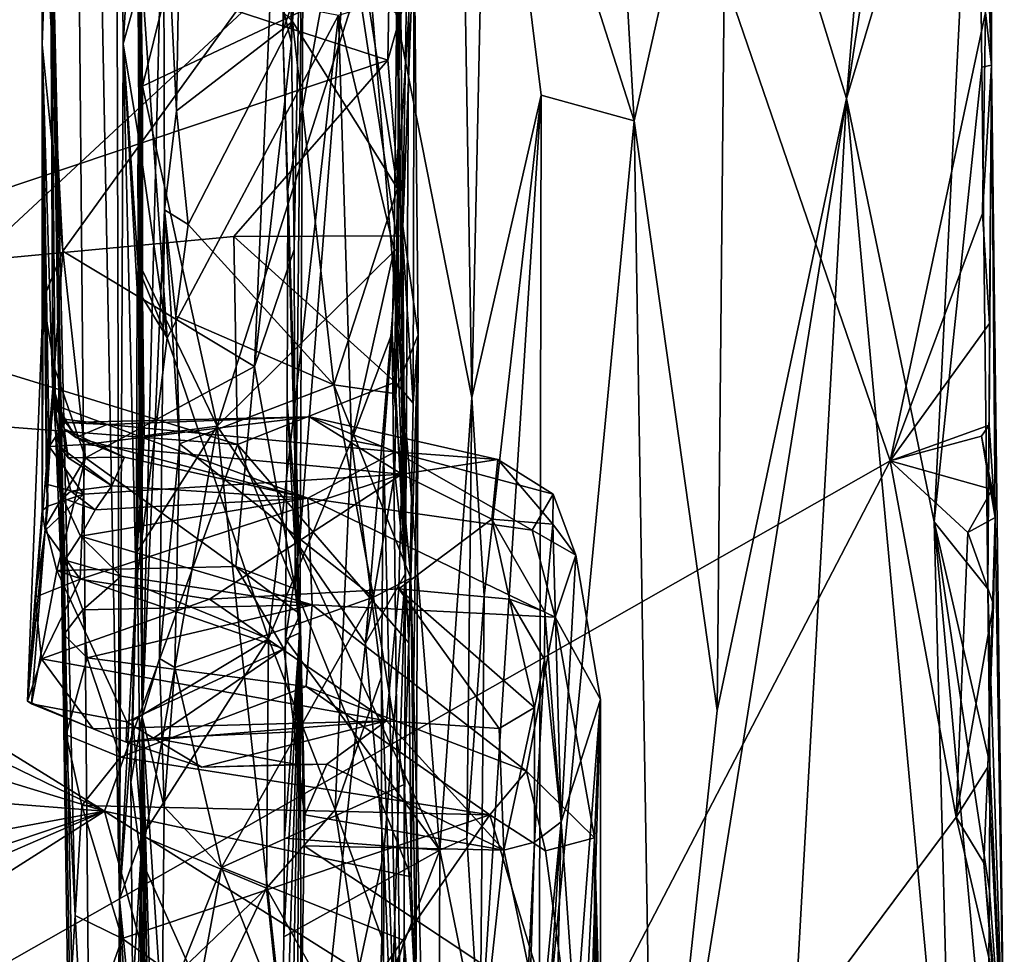
# Model space of a CAD drawing. Units: metres. Extents: x 24.7 to 31.1, y -11 to -0.1.
# Drawn here: x 29.9 to 30.9, y -5.9 to -5 of the extents above; entities that cross this region are included whole.
import ezdxf

# ---------------------------------------------------------------- set-up
doc = ezdxf.new("R2010")
doc.units = ezdxf.units.M

msp = doc.modelspace()

# ---------------------------------------------------------------- linework, layer by layer
at = {"layer": '1'}
for points in [[(30.00714, -7.51368, 4.81835), (29.95596, -4.77664, 2.24405), (29.96478, -2.82419, 3.51557)], [(30.00714, -7.51368, 4.81835), (29.96478, -2.82419, 3.51557), (30.02266, -5.81402, 7.95056)], [(29.96478, -2.82419, 3.51557), (30.01772, -3.84072, 8.69624), (30.02266, -5.81402, 7.95056)], [(30.60835, -4.6679, -1.03427), (30.72379, -5.04256, -1.11475), (30.85393, -3.50682, -1.21451)], [(30.85393, -3.50682, -1.21451), (30.72379, -5.04256, -1.11475), (30.83769, -4.29078, -1.19032)], [(30.04374, -4.71253, 8.96996), (30.02617, -4.98986, 8.35063), (30.01772, -3.84072, 8.69624)], [(30.02266, -5.81402, 7.95056), (30.01772, -3.84072, 8.69624), (30.02617, -4.98986, 8.35063)], [(30.51896, -5.06398, -0.92797), (30.45191, -3.89034, -0.84448), (30.37753, -4.62146, -0.62326)], [(30.60835, -4.6679, -1.03427), (30.45191, -3.89034, -0.84448), (30.51896, -5.06398, -0.92797)], [(27.59929, -3.90828, -1.52888), (30.50227, -4.62344, -1.53027), (27.96162, -6.98437, -1.49018)], [(30.85831, -3.90539, -1.23919), (30.84963, -4.62166, -1.19767), (30.86332, -5.01028, -1.25679)], [(30.85831, -3.90539, -1.23919), (30.86332, -5.01028, -1.25679), (30.86334, -4.56379, -1.52348)], [(30.72379, -5.04256, -1.11475), (30.84963, -4.62166, -1.19767), (30.83769, -4.29078, -1.19032)], [(30.04468, -5.63857, 9.94492), (30.04283, -4.53396, 9.87879), (30.04213, -4.35541, 10.04619)], [(30.04468, -5.63857, 9.94492), (30.04213, -4.35541, 10.04619), (30.06505, -4.79881, 11.65724)], [(30.18445, -4.52785, 0.0466), (30.16952, -4.91069, 0.05554), (30.1887, -4.98889, 0.04736)], [(30.18445, -4.52785, 0.0466), (30.1887, -4.98889, 0.04736), (30.20077, -4.65151, -0.04138)], [(30.03895, -4.65565, 9.80346), (30.04283, -4.53396, 9.87879), (30.04468, -5.63857, 9.94492)], [(30.86155, -4.75485, -1.51917), (30.86334, -4.56379, -1.52348), (30.86332, -5.01028, -1.25679)], [(30.35499, -4.88563, -0.56465), (30.36254, -5.33084, -0.56136), (30.37753, -4.62146, -0.62326)], [(30.37753, -4.62146, -0.62326), (30.36254, -5.33084, -0.56136), (30.42933, -5.03925, -0.77119)], [(30.37753, -4.62146, -0.62326), (30.42933, -5.03925, -0.77119), (30.51896, -5.06398, -0.92797)], [(30.84963, -4.62166, -1.19767), (30.72379, -5.04256, -1.11475), (30.8082, -5.45054, -1.15623)], [(30.84963, -4.62166, -1.19767), (30.8082, -5.45054, -1.15623), (30.85408, -5.01251, -1.20271)], [(30.84963, -4.62166, -1.19767), (30.85408, -5.01251, -1.20271), (30.86332, -5.01028, -1.25679)], [(30.50227, -4.62344, -1.53027), (30.7659, -5.39161, -1.52629), (27.96162, -6.98437, -1.49018)], [(30.29134, -4.96184, 9.47321), (30.29846, -5.50043, 8.95028), (30.30351, -4.62901, 9.64707)], [(30.29141, -4.64604, 9.11169), (30.30351, -4.62901, 9.64707), (30.29846, -5.50043, 8.95028)], [(30.50227, -4.62344, -1.53027), (30.85772, -4.95968, -1.52654), (30.7659, -5.39161, -1.52629)], [(30.08076, -4.86074, 11.65469), (30.21373, -4.63642, 11.94457), (30.18947, -4.96834, 11.54771)], [(30.29067, -5.12929, 11.43472), (30.18947, -4.96834, 11.54771), (30.21373, -4.63642, 11.94457)], [(30.21373, -4.63642, 11.94457), (30.29531, -4.77323, 11.86558), (30.29067, -5.12929, 11.43472)], [(30.18017, -4.97777, -0.54737), (30.18305, -4.843, -0.54193), (30.20077, -4.65151, -0.04138)], [(30.18017, -4.97777, -0.54737), (30.20077, -4.65151, -0.04138), (30.1967, -5.55763, -0.23724)], [(30.1887, -4.98889, 0.04736), (30.19127, -5.18816, 0.04458), (30.20077, -4.65151, -0.04138)], [(30.19127, -5.18816, 0.04458), (30.19193, -5.51501, 0.03778), (30.20077, -4.65151, -0.04138)], [(30.20077, -4.65151, -0.04138), (30.19193, -5.51501, 0.03778), (30.1967, -5.55763, -0.23724)], [(30.29012, -4.94555, 8.8767), (30.29141, -4.64604, 9.11169), (30.29846, -5.50043, 8.95028)], [(30.04468, -5.63857, 9.94492), (30.0399, -4.7119, 9.74083), (30.03895, -4.65565, 9.80346)], [(30.51896, -5.06398, -0.92797), (30.59906, -5.63239, -1.0123), (30.60835, -4.6679, -1.03427)], [(30.60835, -4.6679, -1.03427), (30.59906, -5.63239, -1.0123), (30.72379, -5.04256, -1.11475)], [(30.04412, -4.92486, 8.79982), (30.02617, -4.98986, 8.35063), (30.04374, -4.71253, 8.96996)], [(30.04468, -5.63857, 9.94492), (30.04134, -4.81526, 9.67288), (30.0399, -4.7119, 9.74083)], [(29.94822, -4.99043, 0.07164), (29.94791, -4.80329, 0.06779), (29.94913, -4.73448, 0.27673)], [(29.94822, -4.99043, 0.07164), (29.94913, -4.73448, 0.27673), (29.95596, -4.77664, 2.24405)], [(30.85772, -4.95968, -1.52654), (30.86155, -4.75485, -1.51917), (30.86332, -5.01028, -1.25679)], [(30.18305, -4.843, -0.54193), (30.18017, -4.97777, -0.54737), (30.25111, -4.7674, -0.55368)], [(30.18017, -4.97777, -0.54737), (30.18498, -5.12957, -0.54565), (30.25111, -4.7674, -0.55368)], [(30.18498, -5.12957, -0.54565), (30.1959, -5.47587, -0.54523), (30.25111, -4.7674, -0.55368)], [(30.25111, -4.7674, -0.55368), (30.1959, -5.47587, -0.54523), (30.33169, -5.76711, -0.55465)], [(30.25111, -4.7674, -0.55368), (30.33169, -5.76711, -0.55465), (30.36254, -5.33084, -0.56136)], [(30.25111, -4.7674, -0.55368), (30.36254, -5.33084, -0.56136), (30.35499, -4.88563, -0.56465)], [(30.29067, -5.12929, 11.43472), (30.29531, -4.77323, 11.86558), (30.3068, -4.88144, 11.79935)], [(29.95866, -5.33733, 1.06022), (29.94822, -4.99043, 0.07164), (29.95596, -4.77664, 2.24405)], [(29.98114, -6.45923, 2.77248), (29.97493, -5.9116, 2.47823), (29.95596, -4.77664, 2.24405)], [(29.95596, -4.77664, 2.24405), (30.00714, -7.51368, 4.81835), (29.98114, -6.45923, 2.77248)], [(29.95849, -5.31874, 1.46103), (29.95866, -5.33733, 1.06022), (29.95596, -4.77664, 2.24405)], [(29.96103, -5.3617, 1.6495), (29.95849, -5.31874, 1.46103), (29.95596, -4.77664, 2.24405)], [(29.96103, -5.3617, 1.6495), (29.95596, -4.77664, 2.24405), (29.96911, -5.55906, 1.96947)], [(29.9713, -5.65573, 2.12583), (29.96911, -5.55906, 1.96947), (29.95596, -4.77664, 2.24405)], [(29.95596, -4.77664, 2.24405), (29.97984, -5.82982, 2.32681), (29.9713, -5.65573, 2.12583)], [(29.97493, -5.9116, 2.47823), (29.97984, -5.82982, 2.32681), (29.95596, -4.77664, 2.24405)], [(29.94791, -4.80329, 0.06779), (29.94822, -4.99043, 0.07164), (29.96823, -5.18979, 0.06162)], [(29.94791, -4.80329, 0.06779), (29.96823, -5.18979, 0.06162), (30.16952, -4.91069, 0.05554)], [(30.06599, -5.14977, 11.3206), (30.04468, -5.63857, 9.94492), (30.06505, -4.79881, 11.65724)], [(30.06599, -5.14977, 11.3206), (30.06505, -4.79881, 11.65724), (30.07771, -5.05438, 11.44219)], [(30.07771, -5.05438, 11.44219), (30.06505, -4.79881, 11.65724), (30.08076, -4.86074, 11.65469)], [(29.91897, -4.88735, 12.3863), (30.28152, -5.00558, 12.2173), (30.28498, -4.80575, 12.45493)], [(30.28152, -5.00558, 12.2173), (30.29945, -4.94204, 12.24572), (30.28498, -4.80575, 12.45493)], [(30.04344, -4.92889, 9.5872), (30.04134, -4.81526, 9.67288), (30.04468, -5.63857, 9.94492)], [(30.04344, -4.92889, 9.5872), (30.04494, -5.03075, 9.4899), (30.08778, -4.85809, 9.60446)], [(30.08778, -4.85809, 9.60446), (30.04494, -5.03075, 9.4899), (30.25296, -4.9325, 9.52989)], [(30.07771, -5.05438, 11.44219), (30.08076, -4.86074, 11.65469), (30.18947, -4.96834, 11.54771)], [(29.91897, -4.88735, 12.3863), (29.63673, -5.22207, 11.99037), (30.28152, -5.00558, 12.2173)], [(30.29067, -5.12929, 11.43472), (30.3068, -4.88144, 11.79935), (30.31062, -5.27024, 11.34672)], [(30.3068, -4.88144, 11.79935), (30.29558, -5.17495, 12.00885), (30.3058, -5.33632, 11.82368)], [(30.3068, -4.88144, 11.79935), (30.29945, -4.94204, 12.24572), (30.29558, -5.17495, 12.00885)], [(30.31062, -5.27024, 11.34672), (30.3068, -4.88144, 11.79935), (30.3058, -5.33632, 11.82368)], [(29.96823, -5.18979, 0.06162), (30.15292, -5.30091, 0.05788), (30.16952, -4.91069, 0.05554)], [(30.16952, -4.91069, 0.05554), (30.15292, -5.30091, 0.05788), (30.1887, -4.98889, 0.04736)], [(30.04412, -4.92486, 8.79982), (30.04077, -5.07734, 8.6754), (30.02617, -4.98986, 8.35063)], [(30.04077, -5.07734, 8.6754), (30.04412, -4.92486, 8.79982), (30.06857, -5.27311, 8.53573)], [(30.06857, -5.27311, 8.53573), (30.04412, -4.92486, 8.79982), (30.23376, -4.96237, 8.80448)], [(30.04494, -5.03075, 9.4899), (30.04344, -4.92889, 9.5872), (30.04468, -5.63857, 9.94492)], [(30.04494, -5.03075, 9.4899), (30.11691, -5.35848, 9.21672), (30.25296, -4.9325, 9.52989)], [(30.25296, -4.9325, 9.52989), (30.11691, -5.35848, 9.21672), (30.29129, -5.18572, 9.30201)], [(30.29134, -4.96184, 9.47321), (30.25296, -4.9325, 9.52989), (30.29129, -5.18572, 9.30201)], [(30.28755, -5.18838, 8.69144), (30.23376, -4.96237, 8.80448), (30.29012, -4.94555, 8.8767)], [(30.28152, -5.00558, 12.2173), (30.29558, -5.17495, 12.00885), (30.29945, -4.94204, 12.24572)], [(30.28755, -5.18838, 8.69144), (30.29012, -4.94555, 8.8767), (30.29846, -5.50043, 8.95028)], [(30.06857, -5.27311, 8.53573), (30.23376, -4.96237, 8.80448), (30.16625, -5.5634, 8.31347)], [(30.16625, -5.5634, 8.31347), (30.23376, -4.96237, 8.80448), (30.24626, -5.37218, 8.5015)], [(30.24626, -5.37218, 8.5015), (30.23376, -4.96237, 8.80448), (30.28755, -5.18838, 8.69144)], [(30.29134, -4.96184, 9.47321), (30.29129, -5.18572, 9.30201), (30.29846, -5.50043, 8.95028)], [(30.8547, -5.15334, -1.52374), (30.7659, -5.39161, -1.52629), (30.85772, -4.95968, -1.52654)], [(30.8547, -5.15334, -1.52374), (30.85772, -4.95968, -1.52654), (30.86332, -5.01028, -1.25679)], [(30.18947, -4.96834, 11.54771), (30.08902, -5.16412, 11.33459), (30.07771, -5.05438, 11.44219)], [(30.22945, -5.31839, 11.18857), (30.08902, -5.16412, 11.33459), (30.18947, -4.96834, 11.54771)], [(30.22945, -5.31839, 11.18857), (30.18947, -4.96834, 11.54771), (30.29067, -5.12929, 11.43472)], [(30.18498, -5.12957, -0.54565), (30.18017, -4.97777, -0.54737), (30.1967, -5.55763, -0.23724)], [(29.94818, -5.43956, 0.28732), (29.94907, -5.23625, 0.12808), (29.94822, -4.99043, 0.07164)], [(29.94818, -5.43956, 0.28732), (29.94822, -4.99043, 0.07164), (29.95348, -5.43533, 0.52638)], [(29.94907, -5.23625, 0.12808), (29.96823, -5.18979, 0.06162), (29.94822, -4.99043, 0.07164)], [(29.95348, -5.43533, 0.52638), (29.94822, -4.99043, 0.07164), (29.95224, -5.41433, 0.58873)], [(29.95224, -5.41433, 0.58873), (29.94822, -4.99043, 0.07164), (29.95489, -5.37792, 0.72148)], [(29.95866, -5.33733, 1.06022), (29.95489, -5.37792, 0.72148), (29.94822, -4.99043, 0.07164)], [(30.03879, -5.51087, 8.32447), (30.02266, -5.81402, 7.95056), (30.02617, -4.98986, 8.35063)], [(30.03965, -5.22591, 8.55242), (30.03879, -5.51087, 8.32447), (30.02617, -4.98986, 8.35063)], [(30.03965, -5.22591, 8.55242), (30.02617, -4.98986, 8.35063), (30.04068, -5.20587, 8.57427)], [(30.04077, -5.07734, 8.6754), (30.04068, -5.20587, 8.57427), (30.02617, -4.98986, 8.35063)], [(30.1887, -4.98889, 0.04736), (30.15292, -5.30091, 0.05788), (30.19127, -5.18816, 0.04458)], [(30.28152, -5.00558, 12.2173), (29.63673, -5.22207, 11.99037), (30.1328, -5.17549, 12.0326)], [(30.28152, -5.00558, 12.2173), (30.1328, -5.17549, 12.0326), (30.29558, -5.17495, 12.00885)], [(30.85408, -5.01251, -1.20271), (30.8082, -5.45054, -1.15623), (30.86008, -5.515, -1.20061)], [(30.86332, -5.01028, -1.25679), (30.85408, -5.01251, -1.20271), (30.86008, -5.515, -1.20061)], [(30.86168, -5.25926, -1.52022), (30.8547, -5.15334, -1.52374), (30.86332, -5.01028, -1.25679)], [(30.86332, -5.01028, -1.25679), (30.86008, -5.515, -1.20061), (30.87582, -5.99821, -1.30511)], [(30.86125, -5.35747, -1.51961), (30.86168, -5.25926, -1.52022), (30.86332, -5.01028, -1.25679)], [(30.86125, -5.35747, -1.51961), (30.86332, -5.01028, -1.25679), (30.86697, -5.44646, -1.47018)], [(30.86332, -5.01028, -1.25679), (30.87582, -5.99821, -1.30511), (30.86697, -5.44646, -1.47018)], [(30.04048, -5.10877, 9.44488), (30.04494, -5.03075, 9.4899), (30.04468, -5.63857, 9.94492)], [(30.04048, -5.10877, 9.44488), (30.04453, -5.2076, 9.35252), (30.04494, -5.03075, 9.4899)], [(30.04494, -5.03075, 9.4899), (30.04453, -5.2076, 9.35252), (30.11691, -5.35848, 9.21672)], [(30.37426, -5.52203, -0.57384), (30.42933, -5.03925, -0.77119), (30.36254, -5.33084, -0.56136)], [(30.37426, -5.52203, -0.57384), (30.37035, -5.95829, -0.56501), (30.42933, -5.03925, -0.77119)], [(30.42933, -5.03925, -0.77119), (30.37035, -5.95829, -0.56501), (30.42743, -6.02005, -0.746)], [(30.42933, -5.03925, -0.77119), (30.42743, -6.02005, -0.746), (30.51896, -5.06398, -0.92797)], [(30.53771, -6.20139, -0.93521), (30.63521, -6.62025, -1.0367), (30.72379, -5.04256, -1.11475)], [(30.59906, -5.63239, -1.0123), (30.53771, -6.20139, -0.93521), (30.72379, -5.04256, -1.11475)], [(30.72379, -5.04256, -1.11475), (30.63521, -6.62025, -1.0367), (30.82642, -6.15466, -1.15932)], [(30.72379, -5.04256, -1.11475), (30.82642, -6.15466, -1.15932), (30.8082, -5.45054, -1.15623)], [(30.06599, -5.14977, 11.3206), (30.07771, -5.05438, 11.44219), (30.08902, -5.16412, 11.33459)], [(30.51896, -5.06398, -0.92797), (30.42743, -6.02005, -0.746), (30.53771, -6.20139, -0.93521)], [(30.51896, -5.06398, -0.92797), (30.53771, -6.20139, -0.93521), (30.59906, -5.63239, -1.0123)], [(30.04068, -5.20587, 8.57427), (30.04077, -5.07734, 8.6754), (30.06857, -5.27311, 8.53573)], [(30.04172, -5.34856, 9.30133), (30.04048, -5.10877, 9.44488), (30.04468, -5.63857, 9.94492)], [(30.04453, -5.2076, 9.35252), (30.04048, -5.10877, 9.44488), (30.04172, -5.34856, 9.30133)], [(30.1959, -5.47587, -0.54523), (30.18498, -5.12957, -0.54565), (30.1844, -5.33656, -0.51535)], [(30.1844, -5.33656, -0.51535), (30.18498, -5.12957, -0.54565), (30.1967, -5.55763, -0.23724)], [(30.22945, -5.31839, 11.18857), (30.29067, -5.12929, 11.43472), (30.28756, -5.32687, 11.21697)], [(30.28756, -5.32687, 11.21697), (30.29067, -5.12929, 11.43472), (30.31062, -5.27024, 11.34672)], [(30.06599, -5.14977, 11.3206), (30.06135, -5.58219, 10.88033), (30.04468, -5.63857, 9.94492)], [(30.06135, -5.58219, 10.88033), (30.06599, -5.14977, 11.3206), (30.08044, -5.37534, 11.11433)], [(30.07693, -5.25244, 11.24081), (30.06599, -5.14977, 11.3206), (30.08902, -5.16412, 11.33459)], [(30.06599, -5.14977, 11.3206), (30.07693, -5.25244, 11.24081), (30.08044, -5.37534, 11.11433)], [(30.8547, -5.15334, -1.52374), (30.86168, -5.25926, -1.52022), (30.7659, -5.39161, -1.52629)], [(30.07693, -5.25244, 11.24081), (30.08902, -5.16412, 11.33459), (30.22945, -5.31839, 11.18857)], [(30.1328, -5.17549, 12.0326), (29.63673, -5.22207, 11.99037), (30.1365, -5.37606, 11.82652)], [(30.1328, -5.17549, 12.0326), (30.28855, -5.31577, 11.86537), (30.29558, -5.17495, 12.00885)], [(30.1328, -5.17549, 12.0326), (30.1365, -5.37606, 11.82652), (30.28855, -5.31577, 11.86537)], [(30.28855, -5.31577, 11.86537), (30.3058, -5.33632, 11.82368), (30.29558, -5.17495, 12.00885)], [(29.94907, -5.23625, 0.12808), (29.96008, -5.30222, 0.06076), (29.96823, -5.18979, 0.06162)], [(29.96008, -5.30222, 0.06076), (29.98998, -5.38897, 0.05812), (29.96823, -5.18979, 0.06162)], [(29.96823, -5.18979, 0.06162), (29.98998, -5.38897, 0.05812), (30.15292, -5.30091, 0.05788)], [(30.11691, -5.35848, 9.21672), (30.25997, -5.56746, 9.0009), (30.29129, -5.18572, 9.30201)], [(30.15292, -5.30091, 0.05788), (30.19193, -5.51501, 0.03778), (30.19127, -5.18816, 0.04458)], [(30.24626, -5.37218, 8.5015), (30.28755, -5.18838, 8.69144), (30.28566, -5.26833, 8.63201)], [(30.29129, -5.18572, 9.30201), (30.25997, -5.56746, 9.0009), (30.28834, -5.40299, 9.10164)], [(30.29846, -5.50043, 8.95028), (30.28566, -5.26833, 8.63201), (30.28755, -5.18838, 8.69144)], [(30.29129, -5.18572, 9.30201), (30.28834, -5.40299, 9.10164), (30.29846, -5.50043, 8.95028)], [(30.03965, -5.22591, 8.55242), (30.04068, -5.20587, 8.57427), (30.06857, -5.27311, 8.53573)], [(30.04453, -5.2076, 9.35252), (30.04172, -5.34856, 9.30133), (30.04644, -5.36758, 9.23212)], [(30.04453, -5.2076, 9.35252), (30.04644, -5.36758, 9.23212), (30.11691, -5.35848, 9.21672)], [(29.63673, -5.22207, 11.99037), (29.3388, -5.31543, 11.89509), (30.1365, -5.37606, 11.82652)], [(30.03879, -5.51087, 8.32447), (30.03965, -5.22591, 8.55242), (30.06857, -5.27311, 8.53573)], [(29.93399, -5.62348, 0.12871), (29.96008, -5.30222, 0.06076), (29.94907, -5.23625, 0.12808)], [(29.93399, -5.62348, 0.12871), (29.94907, -5.23625, 0.12808), (29.94818, -5.43956, 0.28732)], [(30.08044, -5.37534, 11.11433), (30.07693, -5.25244, 11.24081), (30.22945, -5.31839, 11.18857)], [(30.86125, -5.35747, -1.51961), (30.7659, -5.39161, -1.52629), (30.86168, -5.25926, -1.52022)], [(30.2774, -5.3784, 8.53378), (30.24626, -5.37218, 8.5015), (30.28566, -5.26833, 8.63201)], [(30.29583, -6.15914, 8.38501), (30.2774, -5.3784, 8.53378), (30.28566, -5.26833, 8.63201)], [(30.29846, -5.50043, 8.95028), (30.29583, -6.15914, 8.38501), (30.28566, -5.26833, 8.63201)], [(30.03879, -5.51087, 8.32447), (30.06857, -5.27311, 8.53573), (30.16625, -5.5634, 8.31347)], [(30.30368, -5.50473, 11.06571), (30.28756, -5.32687, 11.21697), (30.31062, -5.27024, 11.34672)], [(30.30382, -5.79271, 11.43521), (30.31062, -5.27024, 11.34672), (30.30174, -5.56724, 11.62968)], [(30.30174, -5.56724, 11.62968), (30.31062, -5.27024, 11.34672), (30.3058, -5.33632, 11.82368)], [(30.30368, -5.50473, 11.06571), (30.31062, -5.27024, 11.34672), (30.30853, -5.91841, 11.31206)], [(30.30382, -5.79271, 11.43521), (30.30853, -5.91841, 11.31206), (30.31062, -5.27024, 11.34672)], [(29.96008, -5.30222, 0.06076), (29.93399, -5.62348, 0.12871), (29.95138, -5.45468, 0.07806)], [(29.96008, -5.30222, 0.06076), (29.95138, -5.45468, 0.07806), (29.98998, -5.38897, 0.05812)], [(29.98998, -5.38897, 0.05812), (30.13473, -5.49365, 0.05653), (30.15292, -5.30091, 0.05788)], [(30.13473, -5.49365, 0.05653), (30.19193, -5.51501, 0.03778), (30.15292, -5.30091, 0.05788)], [(29.3388, -5.31543, 11.89509), (29.33747, -5.40351, 11.80527), (30.00817, -5.72927, 11.51907)], [(29.3388, -5.31543, 11.89509), (30.00817, -5.72927, 11.51907), (30.1365, -5.37606, 11.82652)], [(30.28855, -5.31577, 11.86537), (30.1365, -5.37606, 11.82652), (30.30174, -5.56724, 11.62968)], [(30.3058, -5.33632, 11.82368), (30.28855, -5.31577, 11.86537), (30.30174, -5.56724, 11.62968)], [(29.95866, -5.33733, 1.06022), (29.95849, -5.31874, 1.46103), (29.96524, -5.34227, 1.29024)], [(29.96524, -5.34227, 1.29024), (29.95849, -5.31874, 1.46103), (29.96927, -5.36075, 1.39779)], [(29.96927, -5.36075, 1.39779), (29.95849, -5.31874, 1.46103), (29.97335, -5.38881, 1.4588)], [(29.96543, -5.37854, 1.51749), (29.95849, -5.31874, 1.46103), (29.96103, -5.3617, 1.6495)], [(29.95849, -5.31874, 1.46103), (29.96543, -5.37854, 1.51749), (29.97335, -5.38881, 1.4588)], [(30.2675, -5.52322, 11.00795), (30.08044, -5.37534, 11.11433), (30.22945, -5.31839, 11.18857)], [(30.2675, -5.52322, 11.00795), (30.22945, -5.31839, 11.18857), (30.30368, -5.50473, 11.06571)], [(30.30368, -5.50473, 11.06571), (30.22945, -5.31839, 11.18857), (30.28756, -5.32687, 11.21697)], [(30.36254, -5.33084, -0.56136), (30.33169, -5.76711, -0.55465), (30.35762, -5.75538, -0.55606)], [(30.37426, -5.52203, -0.57384), (30.36254, -5.33084, -0.56136), (30.35762, -5.75538, -0.55606)], [(29.9702, -5.35469, 0.96628), (29.95489, -5.37792, 0.72148), (29.95866, -5.33733, 1.06022)], [(29.96929, -5.3517, 1.18624), (29.95866, -5.33733, 1.06022), (29.96524, -5.34227, 1.29024)], [(29.95866, -5.33733, 1.06022), (29.96929, -5.3517, 1.18624), (30.01073, -5.35683, 1.2182)], [(29.9702, -5.35469, 0.96628), (29.95866, -5.33733, 1.06022), (30.01073, -5.35683, 1.2182)], [(29.96524, -5.34227, 1.29024), (29.96927, -5.36075, 1.39779), (29.98066, -5.3693, 1.32229)], [(29.96524, -5.34227, 1.29024), (29.98066, -5.3693, 1.32229), (29.96929, -5.3517, 1.18624)], [(30.18274, -5.56363, -0.53777), (30.1959, -5.47587, -0.54523), (30.1844, -5.33656, -0.51535)], [(30.18274, -5.56363, -0.53777), (30.1844, -5.33656, -0.51535), (30.1967, -5.55763, -0.23724)], [(29.96929, -5.3517, 1.18624), (29.98066, -5.3693, 1.32229), (30.01073, -5.35683, 1.2182)], [(29.9702, -5.35469, 0.96628), (30.2059, -5.34933, 1.10534), (29.98943, -5.37585, 0.84227)], [(29.9702, -5.35469, 0.96628), (30.01073, -5.35683, 1.2182), (30.2059, -5.34933, 1.10534)], [(29.98943, -5.37585, 0.84227), (30.2059, -5.34933, 1.10534), (30.29496, -5.40465, 0.79208)], [(30.01073, -5.35683, 1.2182), (30.28859, -5.38321, 1.36951), (30.2059, -5.34933, 1.10534)], [(30.03354, -5.70142, 9.33866), (30.03974, -5.47953, 9.1571), (30.04172, -5.34856, 9.30133)], [(30.04468, -5.63857, 9.94492), (30.03354, -5.70142, 9.33866), (30.04172, -5.34856, 9.30133)], [(30.04172, -5.34856, 9.30133), (30.03974, -5.47953, 9.1571), (30.04644, -5.36758, 9.23212)], [(30.2059, -5.34933, 1.10534), (30.28859, -5.38321, 1.36951), (30.38762, -5.39048, 1.1111)], [(30.29496, -5.40465, 0.79208), (30.2059, -5.34933, 1.10534), (30.38762, -5.39048, 1.1111)], [(29.95489, -5.37792, 0.72148), (29.9702, -5.35469, 0.96628), (29.98943, -5.37585, 0.84227)], [(29.96103, -5.3617, 1.6495), (29.96799, -5.42782, 1.67141), (29.97565, -5.42099, 1.58248)], [(29.96543, -5.37854, 1.51749), (29.96103, -5.3617, 1.6495), (29.97565, -5.42099, 1.58248)], [(29.96103, -5.3617, 1.6495), (29.96911, -5.55906, 1.96947), (29.96992, -5.48742, 1.81688)], [(29.96799, -5.42782, 1.67141), (29.96103, -5.3617, 1.6495), (29.96992, -5.48742, 1.81688)], [(29.96927, -5.36075, 1.39779), (29.97335, -5.38881, 1.4588), (30.02738, -5.38827, 1.43143)], [(29.98066, -5.3693, 1.32229), (29.96927, -5.36075, 1.39779), (30.02738, -5.38827, 1.43143)], [(30.01073, -5.35683, 1.2182), (29.98066, -5.3693, 1.32229), (30.20434, -5.42765, 1.61845)], [(30.01073, -5.35683, 1.2182), (30.20434, -5.42765, 1.61845), (30.28859, -5.38321, 1.36951)], [(30.03974, -5.47953, 9.1571), (30.04366, -5.77592, 8.89159), (30.11691, -5.35848, 9.21672)], [(30.04644, -5.36758, 9.23212), (30.03974, -5.47953, 9.1571), (30.11691, -5.35848, 9.21672)], [(30.11691, -5.35848, 9.21672), (30.04366, -5.77592, 8.89159), (30.20054, -6.12511, 8.56215)], [(30.25997, -5.56746, 9.0009), (30.11691, -5.35848, 9.21672), (30.20054, -6.12511, 8.56215)], [(30.85376, -5.36798, -1.52052), (30.7659, -5.39161, -1.52629), (30.86125, -5.35747, -1.51961)], [(30.85376, -5.36798, -1.52052), (30.86125, -5.35747, -1.51961), (30.86697, -5.44646, -1.47018)], [(29.98066, -5.3693, 1.32229), (30.02738, -5.38827, 1.43143), (30.20434, -5.42765, 1.61845)], [(30.23081, -5.72812, 8.19484), (30.16625, -5.5634, 8.31347), (30.24626, -5.37218, 8.5015)], [(30.23081, -5.72812, 8.19484), (30.24626, -5.37218, 8.5015), (30.27534, -5.59986, 8.35937)], [(30.24626, -5.37218, 8.5015), (30.2774, -5.3784, 8.53378), (30.27534, -5.59986, 8.35937)], [(30.86405, -5.41937, -1.51849), (30.7659, -5.39161, -1.52629), (30.85376, -5.36798, -1.52052)], [(30.86405, -5.41937, -1.51849), (30.85376, -5.36798, -1.52052), (30.86697, -5.44646, -1.47018)], [(29.95224, -5.41433, 0.58873), (29.95489, -5.37792, 0.72148), (29.98815, -5.42377, 0.62309)], [(29.95489, -5.37792, 0.72148), (29.98943, -5.37585, 0.84227), (29.98815, -5.42377, 0.62309)], [(29.96543, -5.37854, 1.51749), (29.97565, -5.42099, 1.58248), (30.01526, -5.41587, 1.5469)], [(29.96543, -5.37854, 1.51749), (30.01526, -5.41587, 1.5469), (29.97335, -5.38881, 1.4588)], [(29.98815, -5.42377, 0.62309), (29.98943, -5.37585, 0.84227), (30.29496, -5.40465, 0.79208)], [(30.1365, -5.37606, 11.82652), (30.00817, -5.72927, 11.51907), (30.30382, -5.79271, 11.43521)], [(30.07605, -5.59094, 10.91261), (30.06135, -5.58219, 10.88033), (30.08044, -5.37534, 11.11433)], [(30.07605, -5.59094, 10.91261), (30.08044, -5.37534, 11.11433), (30.2675, -5.52322, 11.00795)], [(30.1365, -5.37606, 11.82652), (30.30382, -5.79271, 11.43521), (30.30174, -5.56724, 11.62968)], [(30.27534, -5.59986, 8.35937), (30.2774, -5.3784, 8.53378), (30.29583, -6.15914, 8.38501)], [(30.7659, -5.39161, -1.52629), (30.02951, -6.8084, -1.50977), (27.96162, -6.98437, -1.49018)], [(29.98998, -5.38897, 0.05812), (29.95138, -5.45468, 0.07806), (29.96244, -5.49759, 0.05566)], [(29.98998, -5.38897, 0.05812), (29.96244, -5.49759, 0.05566), (30.13473, -5.49365, 0.05653)], [(29.97335, -5.38881, 1.4588), (30.01526, -5.41587, 1.5469), (30.02738, -5.38827, 1.43143)], [(30.02738, -5.38827, 1.43143), (30.01526, -5.41587, 1.5469), (30.20434, -5.42765, 1.61845)], [(30.82935, -5.73524, -1.52276), (30.02951, -6.8084, -1.50977), (30.7659, -5.39161, -1.52629)], [(30.28859, -5.38321, 1.36951), (30.20434, -5.42765, 1.61845), (30.42066, -5.45853, 1.55531)], [(30.38762, -5.39048, 1.1111), (30.28859, -5.38321, 1.36951), (30.44089, -5.42401, 1.2878)], [(30.44089, -5.42401, 1.2878), (30.28859, -5.38321, 1.36951), (30.42066, -5.45853, 1.55531)], [(30.29496, -5.40465, 0.79208), (30.38762, -5.39048, 1.1111), (30.38172, -5.4479, 0.71861)], [(30.38172, -5.4479, 0.71861), (30.38762, -5.39048, 1.1111), (30.4405, -5.45287, 0.9204)], [(30.4405, -5.45287, 0.9204), (30.38762, -5.39048, 1.1111), (30.44089, -5.42401, 1.2878)], [(30.7659, -5.39161, -1.52629), (30.86405, -5.41937, -1.51849), (30.84051, -5.46077, -1.52702)], [(30.7659, -5.39161, -1.52629), (30.84051, -5.46077, -1.52702), (30.82935, -5.73524, -1.52276)], [(29.33747, -5.40351, 11.80527), (29.33982, -5.52561, 11.69558), (30.00817, -5.72927, 11.51907)], [(29.98488, -5.50585, 0.38639), (29.98815, -5.42377, 0.62309), (30.29496, -5.40465, 0.79208)], [(30.10942, -5.52507, 0.37138), (29.98488, -5.50585, 0.38639), (30.29496, -5.40465, 0.79208)], [(30.10942, -5.52507, 0.37138), (30.29496, -5.40465, 0.79208), (30.29202, -5.51518, 0.42695)], [(30.28834, -5.40299, 9.10164), (30.25997, -5.56746, 9.0009), (30.29846, -5.50043, 8.95028)], [(30.38172, -5.4479, 0.71861), (30.29202, -5.51518, 0.42695), (30.29496, -5.40465, 0.79208)], [(29.95348, -5.43533, 0.52638), (29.95224, -5.41433, 0.58873), (29.98815, -5.42377, 0.62309)], [(29.97565, -5.42099, 1.58248), (29.99932, -5.43898, 1.63103), (30.01526, -5.41587, 1.5469)], [(30.01526, -5.41587, 1.5469), (29.99932, -5.43898, 1.63103), (30.20434, -5.42765, 1.61845)], [(30.84051, -5.46077, -1.52702), (30.86405, -5.41937, -1.51849), (30.86697, -5.44646, -1.47018)], [(29.95118, -5.45877, 0.46614), (29.95348, -5.43533, 0.52638), (29.98815, -5.42377, 0.62309)], [(29.98488, -5.50585, 0.38639), (29.95118, -5.45877, 0.46614), (29.98815, -5.42377, 0.62309)], [(29.97565, -5.42099, 1.58248), (29.96799, -5.42782, 1.67141), (29.99932, -5.43898, 1.63103)], [(29.96992, -5.48742, 1.81688), (29.98512, -5.46429, 1.70495), (29.96799, -5.42782, 1.67141)], [(29.99932, -5.43898, 1.63103), (29.96799, -5.42782, 1.67141), (29.98512, -5.46429, 1.70495)], [(29.99932, -5.43898, 1.63103), (29.98512, -5.46429, 1.70495), (30.20434, -5.42765, 1.61845)], [(30.20434, -5.42765, 1.61845), (29.98512, -5.46429, 1.70495), (30.20858, -5.53037, 1.8764)], [(30.42066, -5.45853, 1.55531), (30.20434, -5.42765, 1.61845), (30.44271, -5.54225, 1.75319)], [(30.20434, -5.42765, 1.61845), (30.20858, -5.53037, 1.8764), (30.44271, -5.54225, 1.75319)], [(30.44089, -5.42401, 1.2878), (30.42066, -5.45853, 1.55531), (30.46279, -5.48271, 1.39076)], [(30.4405, -5.45287, 0.9204), (30.44089, -5.42401, 1.2878), (30.46279, -5.48271, 1.39076)], [(29.94141, -5.52327, 0.31417), (29.93399, -5.62348, 0.12871), (29.94818, -5.43956, 0.28732)], [(29.95118, -5.45877, 0.46614), (29.94141, -5.52327, 0.31417), (29.94818, -5.43956, 0.28732)], [(29.95348, -5.43533, 0.52638), (29.95118, -5.45877, 0.46614), (29.94818, -5.43956, 0.28732)], [(30.39859, -5.52495, 0.52109), (30.29202, -5.51518, 0.42695), (30.38172, -5.4479, 0.71861)], [(30.39859, -5.52495, 0.52109), (30.38172, -5.4479, 0.71861), (30.43286, -5.53713, 0.62125)], [(30.43286, -5.53713, 0.62125), (30.38172, -5.4479, 0.71861), (30.4405, -5.45287, 0.9204)], [(30.84051, -5.46077, -1.52702), (30.86697, -5.44646, -1.47018), (30.86534, -5.52992, -1.51451)], [(30.86534, -5.52992, -1.51451), (30.86697, -5.44646, -1.47018), (30.86004, -5.68705, -1.51667)], [(30.86004, -5.68705, -1.51667), (30.86697, -5.44646, -1.47018), (30.87582, -5.99821, -1.30511)], [(29.93399, -5.62348, 0.12871), (29.938, -5.62605, 0.09256), (29.95138, -5.45468, 0.07806)], [(29.95138, -5.45468, 0.07806), (29.938, -5.62605, 0.09256), (29.96244, -5.49759, 0.05566)], [(30.42066, -5.45853, 1.55531), (30.44271, -5.54225, 1.75319), (30.46279, -5.48271, 1.39076)], [(30.43286, -5.53713, 0.62125), (30.4405, -5.45287, 0.9204), (30.44848, -5.73965, 1.02457)], [(30.44848, -5.73965, 1.02457), (30.4405, -5.45287, 0.9204), (30.46279, -5.48271, 1.39076)], [(30.8082, -5.45054, -1.15623), (30.82642, -6.15466, -1.15932), (30.8595, -6.00765, -1.19546)], [(30.8082, -5.45054, -1.15623), (30.8595, -6.00765, -1.19546), (30.8616, -5.80616, -1.20249)], [(30.86008, -5.515, -1.20061), (30.8082, -5.45054, -1.15623), (30.86196, -5.68344, -1.20807)], [(30.86196, -5.68344, -1.20807), (30.8082, -5.45054, -1.15623), (30.8616, -5.80616, -1.20249)], [(29.94141, -5.52327, 0.31417), (29.95118, -5.45877, 0.46614), (29.98488, -5.50585, 0.38639)], [(29.98512, -5.46429, 1.70495), (29.96992, -5.48742, 1.81688), (30.02424, -5.50286, 1.79684)], [(29.98512, -5.46429, 1.70495), (30.02424, -5.50286, 1.79684), (30.20858, -5.53037, 1.8764)], [(30.82935, -5.73524, -1.52276), (30.84051, -5.46077, -1.52702), (30.86534, -5.52992, -1.51451)], [(30.18274, -5.56363, -0.53777), (30.33169, -5.76711, -0.55465), (30.1959, -5.47587, -0.54523)], [(30.03354, -5.70142, 9.33866), (30.04366, -5.77592, 8.89159), (30.03974, -5.47953, 9.1571)], [(30.44271, -5.54225, 1.75319), (30.48633, -5.62181, 1.81417), (30.46279, -5.48271, 1.39076)], [(30.44848, -5.73965, 1.02457), (30.46279, -5.48271, 1.39076), (30.48633, -5.62181, 1.81417)], [(29.96244, -5.49759, 0.05566), (30.18127, -5.57277, 0.06249), (30.13473, -5.49365, 0.05653)], [(29.96992, -5.48742, 1.81688), (29.96911, -5.55906, 1.96947), (29.98736, -5.53545, 1.86516)], [(29.96992, -5.48742, 1.81688), (29.98736, -5.53545, 1.86516), (30.02424, -5.50286, 1.79684)], [(30.13473, -5.49365, 0.05653), (30.18127, -5.57277, 0.06249), (30.19698, -5.53962, 0.03255)], [(30.19193, -5.51501, 0.03778), (30.13473, -5.49365, 0.05653), (30.19698, -5.53962, 0.03255)], [(29.938, -5.62605, 0.09256), (30.02978, -5.64328, 0.05807), (29.96244, -5.49759, 0.05566)], [(29.94749, -5.58255, 0.24759), (29.94141, -5.52327, 0.31417), (29.98488, -5.50585, 0.38639)], [(29.94749, -5.58255, 0.24759), (29.98488, -5.50585, 0.38639), (30.10942, -5.52507, 0.37138)], [(29.96244, -5.49759, 0.05566), (30.02978, -5.64328, 0.05807), (30.18127, -5.57277, 0.06249)], [(30.02424, -5.50286, 1.79684), (29.98736, -5.53545, 1.86516), (30.20858, -5.53037, 1.8764)], [(30.25997, -5.56746, 9.0009), (30.2776, -5.76993, 8.8073), (30.29846, -5.50043, 8.95028)], [(30.29725, -5.70373, 10.86942), (30.2675, -5.52322, 11.00795), (30.30368, -5.50473, 11.06571)], [(30.2776, -5.76993, 8.8073), (30.2847, -5.94438, 8.63906), (30.29846, -5.50043, 8.95028)], [(30.2847, -5.94438, 8.63906), (30.29583, -6.15914, 8.38501), (30.29846, -5.50043, 8.95028)], [(30.29725, -5.70373, 10.86942), (30.30368, -5.50473, 11.06571), (30.31904, -6.10913, 10.78861)], [(30.31904, -6.10913, 10.78861), (30.30368, -5.50473, 11.06571), (30.30853, -5.91841, 11.31206)], [(30.03552, -5.64207, 8.20704), (30.02266, -5.81402, 7.95056), (30.03879, -5.51087, 8.32447)], [(30.03552, -5.64207, 8.20704), (30.03879, -5.51087, 8.32447), (30.16625, -5.5634, 8.31347)], [(30.10942, -5.52507, 0.37138), (30.29202, -5.51518, 0.42695), (30.28005, -5.64222, 0.17026)], [(30.1967, -5.55763, -0.23724), (30.19193, -5.51501, 0.03778), (30.19698, -5.53962, 0.03255)], [(30.28005, -5.64222, 0.17026), (30.29202, -5.51518, 0.42695), (30.38874, -5.64974, 0.22489)], [(30.38874, -5.64974, 0.22489), (30.29202, -5.51518, 0.42695), (30.42298, -5.62954, 0.31402)], [(30.29202, -5.51518, 0.42695), (30.39859, -5.52495, 0.52109), (30.42298, -5.62954, 0.31402)], [(30.86008, -5.515, -1.20061), (30.86196, -5.68344, -1.20807), (30.87582, -5.99821, -1.30511)], [(29.94749, -5.58255, 0.24759), (29.93399, -5.62348, 0.12871), (29.94141, -5.52327, 0.31417)], [(29.94749, -5.58255, 0.24759), (30.10942, -5.52507, 0.37138), (30.28005, -5.64222, 0.17026)], [(30.12104, -5.78368, 10.75863), (30.07605, -5.59094, 10.91261), (30.2675, -5.52322, 11.00795)], [(30.29725, -5.70373, 10.86942), (30.12104, -5.78368, 10.75863), (30.2675, -5.52322, 11.00795)], [(30.37426, -5.52203, -0.57384), (30.35762, -5.75538, -0.55606), (30.37035, -5.95829, -0.56501)], [(30.42298, -5.62954, 0.31402), (30.39859, -5.52495, 0.52109), (30.43258, -5.58321, 0.49395)], [(30.43258, -5.58321, 0.49395), (30.39859, -5.52495, 0.52109), (30.43286, -5.53713, 0.62125)], [(29.33982, -5.52561, 11.69558), (29.37176, -5.67993, 11.56255), (30.00817, -5.72927, 11.51907)], [(29.98736, -5.53545, 1.86516), (29.99158, -5.58172, 1.96156), (30.20858, -5.53037, 1.8764)], [(29.99158, -5.58172, 1.96156), (30.20272, -5.60933, 2.02104), (30.20858, -5.53037, 1.8764)], [(30.20272, -5.60933, 2.02104), (30.41526, -5.69083, 2.07198), (30.20858, -5.53037, 1.8764)], [(30.44271, -5.54225, 1.75319), (30.20858, -5.53037, 1.8764), (30.41526, -5.69083, 2.07198)], [(30.86004, -5.68705, -1.51667), (30.82935, -5.73524, -1.52276), (30.86534, -5.52992, -1.51451)], [(29.98736, -5.53545, 1.86516), (29.96911, -5.55906, 1.96947), (29.99158, -5.58172, 1.96156)], [(30.18127, -5.57277, 0.06249), (30.19184, -5.65301, 0.06331), (30.19698, -5.53962, 0.03255)], [(30.19698, -5.53962, 0.03255), (30.19184, -5.65301, 0.06331), (30.20133, -5.73286, 0.0071)], [(30.1967, -5.55763, -0.23724), (30.19698, -5.53962, 0.03255), (30.20133, -5.73286, 0.0071)], [(30.44271, -5.54225, 1.75319), (30.41526, -5.69083, 2.07198), (30.48064, -5.75508, 2.09205)], [(30.43258, -5.58321, 0.49395), (30.43286, -5.53713, 0.62125), (30.44848, -5.73965, 1.02457)], [(30.48633, -5.62181, 1.81417), (30.44271, -5.54225, 1.75319), (30.48064, -5.75508, 2.09205)], [(29.9713, -5.65573, 2.12583), (29.99158, -5.58172, 1.96156), (29.96911, -5.55906, 1.96947)], [(30.17741, -6.16445, -0.5371), (30.181, -5.85035, -0.5385), (30.1967, -5.55763, -0.23724)], [(30.17741, -6.16445, -0.5371), (30.1967, -5.55763, -0.23724), (30.18736, -6.08148, -0.41541)], [(30.1967, -5.55763, -0.23724), (30.181, -5.85035, -0.5385), (30.18174, -5.75554, -0.53686)], [(30.18174, -5.75554, -0.53686), (30.18274, -5.56363, -0.53777), (30.1967, -5.55763, -0.23724)], [(30.18736, -6.08148, -0.41541), (30.1967, -5.55763, -0.23724), (30.19372, -6.01716, -0.25713)], [(30.19372, -6.01716, -0.25713), (30.1967, -5.55763, -0.23724), (30.19798, -5.93099, -0.17441)], [(30.19798, -5.93099, -0.17441), (30.1967, -5.55763, -0.23724), (30.20077, -5.76291, -0.029)], [(30.20077, -5.76291, -0.029), (30.1967, -5.55763, -0.23724), (30.20133, -5.73286, 0.0071)], [(30.04454, -5.75338, 8.12319), (30.03552, -5.64207, 8.20704), (30.16625, -5.5634, 8.31347)], [(30.04454, -5.75338, 8.12319), (30.16625, -5.5634, 8.31347), (30.16435, -5.80362, 8.10651)], [(30.16435, -5.80362, 8.10651), (30.16625, -5.5634, 8.31347), (30.23081, -5.72812, 8.19484)], [(30.18274, -5.56363, -0.53777), (30.18174, -5.75554, -0.53686), (30.33169, -5.76711, -0.55465)], [(30.25997, -5.56746, 9.0009), (30.20054, -6.12511, 8.56215), (30.2776, -5.76993, 8.8073)], [(30.02369, -5.67727, 2.10945), (29.99158, -5.58172, 1.96156), (29.9713, -5.65573, 2.12583)], [(29.99158, -5.58172, 1.96156), (30.02369, -5.67727, 2.10945), (30.20272, -5.60933, 2.02104)], [(30.02978, -5.64328, 0.05807), (30.05564, -5.65894, 0.05436), (30.18127, -5.57277, 0.06249)], [(30.18127, -5.57277, 0.06249), (30.05564, -5.65894, 0.05436), (30.19184, -5.65301, 0.06331)], [(29.93399, -5.62348, 0.12871), (29.94749, -5.58255, 0.24759), (29.99736, -5.64994, 0.15324)], [(30.28005, -5.64222, 0.17026), (29.99736, -5.64994, 0.15324), (29.94749, -5.58255, 0.24759)], [(30.06135, -5.58219, 10.88033), (30.06564, -5.72535, 10.78998), (30.04468, -5.63857, 9.94492)], [(30.06135, -5.58219, 10.88033), (30.07605, -5.59094, 10.91261), (30.06564, -5.72535, 10.78998)], [(30.12104, -5.78368, 10.75863), (30.06564, -5.72535, 10.78998), (30.07605, -5.59094, 10.91261)], [(30.42298, -5.62954, 0.31402), (30.43258, -5.58321, 0.49395), (30.42279, -5.75917, 0.14273)], [(30.44848, -5.73965, 1.02457), (30.42279, -5.75917, 0.14273), (30.43258, -5.58321, 0.49395)], [(30.23081, -5.72812, 8.19484), (30.27534, -5.59986, 8.35937), (30.27568, -5.85144, 8.13755)], [(30.27568, -5.85144, 8.13755), (30.27534, -5.59986, 8.35937), (30.29583, -6.15914, 8.38501)], [(30.02369, -5.67727, 2.10945), (30.37973, -5.73306, 2.17294), (30.20272, -5.60933, 2.02104)], [(30.20272, -5.60933, 2.02104), (30.37973, -5.73306, 2.17294), (30.41526, -5.69083, 2.07198)], [(29.938, -5.62605, 0.09256), (29.93399, -5.62348, 0.12871), (29.99736, -5.64994, 0.15324)], [(29.938, -5.62605, 0.09256), (29.99736, -5.64994, 0.15324), (30.0291, -5.66297, 0.11429)], [(30.02978, -5.64328, 0.05807), (29.938, -5.62605, 0.09256), (30.0291, -5.66297, 0.11429)], [(30.39332, -5.76684, 0.0726), (30.38874, -5.64974, 0.22489), (30.42298, -5.62954, 0.31402)], [(30.42279, -5.75917, 0.14273), (30.39332, -5.76684, 0.0726), (30.42298, -5.62954, 0.31402)], [(30.44848, -5.73965, 1.02457), (30.48633, -5.62181, 1.81417), (30.46241, -5.93846, 1.24779)], [(30.47696, -5.95662, 1.54303), (30.46241, -5.93846, 1.24779), (30.48633, -5.62181, 1.81417)], [(30.4864, -6.08641, 1.90177), (30.47696, -5.95662, 1.54303), (30.48633, -5.62181, 1.81417)], [(30.48633, -5.62181, 1.81417), (30.48064, -5.75508, 2.09205), (30.4864, -6.08641, 1.90177)], [(30.03354, -5.70142, 9.33866), (30.04468, -5.63857, 9.94492), (30.04106, -6.5593, 8.47037)], [(30.04468, -5.63857, 9.94492), (30.04047, -9.46121, 6.13752), (30.04106, -6.5593, 8.47037)], [(30.04047, -9.46121, 6.13752), (30.04468, -5.63857, 9.94492), (30.05903, -7.32415, 9.29364)], [(30.04468, -5.63857, 9.94492), (30.05924, -7.02692, 9.77768), (30.05903, -7.32415, 9.29364)], [(30.0576, -6.90033, 9.86212), (30.05924, -7.02692, 9.77768), (30.04468, -5.63857, 9.94492)], [(30.05929, -6.42487, 10.2145), (30.05568, -6.73835, 9.96456), (30.04468, -5.63857, 9.94492)], [(30.05568, -6.73835, 9.96456), (30.0576, -6.90033, 9.86212), (30.04468, -5.63857, 9.94492)], [(30.063, -6.28478, 10.33942), (30.05929, -6.42487, 10.2145), (30.04468, -5.63857, 9.94492)], [(30.063, -6.28478, 10.33942), (30.04468, -5.63857, 9.94492), (30.06376, -5.92788, 10.61491)], [(30.04468, -5.63857, 9.94492), (30.06564, -5.72535, 10.78998), (30.06376, -5.92788, 10.61491)], [(30.0291, -5.66297, 0.11429), (29.99736, -5.64994, 0.15324), (30.28005, -5.64222, 0.17026)], [(30.02266, -5.81402, 7.95056), (30.03552, -5.64207, 8.20704), (30.04454, -5.75338, 8.12319)], [(30.0291, -5.66297, 0.11429), (30.28005, -5.64222, 0.17026), (30.10216, -5.68696, 0.08746)], [(30.02978, -5.64328, 0.05807), (30.0291, -5.66297, 0.11429), (30.05564, -5.65894, 0.05436)], [(30.10216, -5.68696, 0.08746), (30.28005, -5.64222, 0.17026), (30.22271, -5.68393, 0.09678)], [(30.22271, -5.68393, 0.09678), (30.28005, -5.64222, 0.17026), (30.39332, -5.76684, 0.0726)], [(30.39332, -5.76684, 0.0726), (30.28005, -5.64222, 0.17026), (30.38874, -5.64974, 0.22489)], [(29.9713, -5.65573, 2.12583), (29.97984, -5.82982, 2.32681), (29.98636, -5.7239, 2.17714)], [(29.9713, -5.65573, 2.12583), (29.98636, -5.7239, 2.17714), (30.02369, -5.67727, 2.10945)], [(30.05564, -5.65894, 0.05436), (30.1937, -5.68453, 0.07272), (30.19184, -5.65301, 0.06331)], [(30.1937, -5.68453, 0.07272), (30.20133, -5.73286, 0.0071), (30.19184, -5.65301, 0.06331)], [(30.05564, -5.65894, 0.05436), (30.0291, -5.66297, 0.11429), (30.10216, -5.68696, 0.08746)], [(30.05564, -5.65894, 0.05436), (30.10216, -5.68696, 0.08746), (30.1937, -5.68453, 0.07272)], [(29.33104, -5.85497, 11.40679), (30.00817, -5.72927, 11.51907), (29.37176, -5.67993, 11.56255)], [(30.02369, -5.67727, 2.10945), (29.98636, -5.7239, 2.17714), (30.37973, -5.73306, 2.17294)], [(30.1937, -5.68453, 0.07272), (30.10216, -5.68696, 0.08746), (30.22271, -5.68393, 0.09678)], [(30.20133, -5.73286, 0.0071), (30.1937, -5.68453, 0.07272), (30.22271, -5.68393, 0.09678)], [(30.20133, -5.73286, 0.0071), (30.22271, -5.68393, 0.09678), (30.39332, -5.76684, 0.0726)], [(30.86196, -5.68344, -1.20807), (30.8616, -5.80616, -1.20249), (30.87582, -5.99821, -1.30511)], [(30.41526, -5.69083, 2.07198), (30.37973, -5.73306, 2.17294), (30.43345, -5.76769, 2.16371)], [(30.41526, -5.69083, 2.07198), (30.43345, -5.76769, 2.16371), (30.48064, -5.75508, 2.09205)], [(30.856, -5.77904, -1.51757), (30.82935, -5.73524, -1.52276), (30.86004, -5.68705, -1.51667)], [(30.856, -5.77904, -1.51757), (30.86004, -5.68705, -1.51667), (30.87582, -5.99821, -1.30511)], [(30.04366, -5.77592, 8.89159), (30.03354, -5.70142, 9.33866), (30.04106, -6.5593, 8.47037)], [(30.29732, -5.85416, 10.74339), (30.12104, -5.78368, 10.75863), (30.29725, -5.70373, 10.86942)], [(30.29732, -5.85416, 10.74339), (30.29725, -5.70373, 10.86942), (30.31904, -6.10913, 10.78861)], [(29.98636, -5.7239, 2.17714), (29.97984, -5.82982, 2.32681), (30.0253, -5.85194, 2.32688)], [(29.98636, -5.7239, 2.17714), (30.0253, -5.85194, 2.32688), (30.37973, -5.73306, 2.17294)], [(29.33104, -5.85497, 11.40679), (29.32339, -5.96098, 11.31554), (30.00817, -5.72927, 11.51907)], [(29.32339, -5.96098, 11.31554), (29.32947, -6.02412, 11.26202), (30.00817, -5.72927, 11.51907)], [(29.32947, -6.02412, 11.26202), (29.32855, -6.1615, 11.14244), (30.00817, -5.72927, 11.51907)], [(30.00817, -5.72927, 11.51907), (29.32855, -6.1615, 11.14244), (30.11921, -6.13469, 11.15826)], [(30.00817, -5.72927, 11.51907), (30.11921, -6.13469, 11.15826), (30.30853, -5.91841, 11.31206)], [(30.00817, -5.72927, 11.51907), (30.30853, -5.91841, 11.31206), (30.30382, -5.79271, 11.43521)], [(30.37973, -5.73306, 2.17294), (30.0253, -5.85194, 2.32688), (30.20735, -5.98121, 2.45491)], [(30.06376, -5.92788, 10.61491), (30.06564, -5.72535, 10.78998), (30.12104, -5.78368, 10.75863)], [(30.16435, -5.80362, 8.10651), (30.23081, -5.72812, 8.19484), (30.27152, -5.9933, 7.9927)], [(30.20077, -5.76291, -0.029), (30.20133, -5.73286, 0.0071), (30.39332, -5.76684, 0.0726)], [(30.37973, -5.73306, 2.17294), (30.20735, -5.98121, 2.45491), (30.4677, -6.02533, 2.42236)], [(30.27152, -5.9933, 7.9927), (30.23081, -5.72812, 8.19484), (30.27568, -5.85144, 8.13755)], [(30.43345, -5.76769, 2.16371), (30.37973, -5.73306, 2.17294), (30.4677, -6.02533, 2.42236)], [(30.02951, -6.8084, -1.50977), (30.82935, -5.73524, -1.52276), (30.86473, -5.88671, -1.51488)], [(30.4303, -6.02333, 0.81793), (30.4118, -6.11979, 0.61902), (30.44848, -5.73965, 1.02457)], [(30.44848, -5.73965, 1.02457), (30.4118, -6.11979, 0.61902), (30.42279, -5.75917, 0.14273)], [(30.44354, -5.97512, 1.00649), (30.4303, -6.02333, 0.81793), (30.44848, -5.73965, 1.02457)], [(30.44354, -5.97512, 1.00649), (30.44848, -5.73965, 1.02457), (30.46241, -5.93846, 1.24779)], [(30.856, -5.77904, -1.51757), (30.86473, -5.88671, -1.51488), (30.82935, -5.73524, -1.52276)], [(30.02266, -5.81402, 7.95056), (30.04454, -5.75338, 8.12319), (30.0338, -5.92879, 7.95981)], [(30.0338, -5.92879, 7.95981), (30.04454, -5.75338, 8.12319), (30.16435, -5.80362, 8.10651)], [(30.18174, -5.75554, -0.53686), (30.181, -5.85035, -0.5385), (30.33169, -5.76711, -0.55465)], [(30.35762, -5.75538, -0.55606), (30.33169, -5.76711, -0.55465), (30.37035, -5.95829, -0.56501)], [(30.41718, -5.87964, 0.01643), (30.39332, -5.76684, 0.0726), (30.42279, -5.75917, 0.14273)], [(30.4118, -6.11979, 0.61902), (30.41718, -5.87964, 0.01643), (30.42279, -5.75917, 0.14273)], [(30.43345, -5.76769, 2.16371), (30.4677, -6.02533, 2.42236), (30.48064, -5.75508, 2.09205)], [(30.4677, -6.02533, 2.42236), (30.4817, -6.20194, 2.51644), (30.48064, -5.75508, 2.09205)], [(30.4864, -6.08641, 1.90177), (30.48064, -5.75508, 2.09205), (30.49657, -6.31758, 2.19105)], [(30.48064, -5.75508, 2.09205), (30.4817, -6.20194, 2.51644), (30.49657, -6.31758, 2.19105)], [(30.181, -5.85035, -0.5385), (30.17741, -6.16445, -0.5371), (30.33169, -5.76711, -0.55465)], [(30.33169, -5.76711, -0.55465), (30.17741, -6.16445, -0.5371), (30.33054, -6.03042, -0.54649)], [(30.38087, -5.88232, -0.04785), (30.19798, -5.93099, -0.17441), (30.20077, -5.76291, -0.029)], [(30.2776, -5.76993, 8.8073), (30.20054, -6.12511, 8.56215), (30.27693, -6.07192, 8.56277)], [(30.20077, -5.76291, -0.029), (30.39332, -5.76684, 0.0726), (30.38087, -5.88232, -0.04785)], [(30.2776, -5.76993, 8.8073), (30.27693, -6.07192, 8.56277), (30.2847, -5.94438, 8.63906)], [(30.33169, -5.76711, -0.55465), (30.33054, -6.03042, -0.54649), (30.37035, -5.95829, -0.56501)], [(30.41718, -5.87964, 0.01643), (30.38087, -5.88232, -0.04785), (30.39332, -5.76684, 0.0726)], [(30.04366, -5.77592, 8.89159), (30.0326, -6.21946, 8.5371), (30.04845, -6.07779, 8.62979)], [(30.0326, -6.21946, 8.5371), (30.04366, -5.77592, 8.89159), (30.04106, -6.5593, 8.47037)], [(30.04366, -5.77592, 8.89159), (30.04845, -6.07779, 8.62979), (30.20054, -6.12511, 8.56215)], [(30.86473, -5.88671, -1.51488), (30.856, -5.77904, -1.51757), (30.87582, -5.99821, -1.30511)], [(30.07294, -6.04489, 10.54397), (30.06376, -5.92788, 10.61491), (30.12104, -5.78368, 10.75863)], [(30.12104, -5.78368, 10.75863), (30.23395, -6.06923, 10.5344), (30.07294, -6.04489, 10.54397)], [(30.23395, -6.06923, 10.5344), (30.12104, -5.78368, 10.75863), (30.29732, -5.85416, 10.74339)], [(30.0338, -5.92879, 7.95981), (30.16435, -5.80362, 8.10651), (30.04653, -6.04944, 7.85829)], [(30.19591, -6.10483, 7.83076), (30.04653, -6.04944, 7.85829), (30.16435, -5.80362, 8.10651)], [(30.19591, -6.10483, 7.83076), (30.16435, -5.80362, 8.10651), (30.27152, -5.9933, 7.9927)], [(30.8616, -5.80616, -1.20249), (30.8595, -6.00765, -1.19546), (30.87582, -5.99821, -1.30511)], [(30.00714, -7.51368, 4.81835), (30.02266, -5.81402, 7.95056), (30.01879, -7.00568, 6.20064)], [(30.03355, -6.42798, 7.34293), (30.01879, -7.00568, 6.20064), (30.02266, -5.81402, 7.95056)], [(30.03355, -6.42798, 7.34293), (30.02266, -5.81402, 7.95056), (30.03259, -5.99202, 7.86786)], [(30.02266, -5.81402, 7.95056), (30.0338, -5.92879, 7.95981), (30.03259, -5.99202, 7.86786)], [(29.97493, -5.9116, 2.47823), (29.98682, -5.96111, 2.4271), (29.97984, -5.82982, 2.32681)], [(29.97984, -5.82982, 2.32681), (29.98682, -5.96111, 2.4271), (30.0253, -5.85194, 2.32688)], [(30.0253, -5.85194, 2.32688), (29.98682, -5.96111, 2.4271), (30.20735, -5.98121, 2.45491)], [(30.30014, -5.94427, 10.67387), (30.23395, -6.06923, 10.5344), (30.29732, -5.85416, 10.74339)], [(30.27152, -5.9933, 7.9927), (30.27568, -5.85144, 8.13755), (30.29583, -6.15914, 8.38501)], [(30.30014, -5.94427, 10.67387), (30.29732, -5.85416, 10.74339), (30.31904, -6.10913, 10.78861)]]:
    msp.add_3dface(points, dxfattribs=at)

doc.saveas('drawing.dxf')
